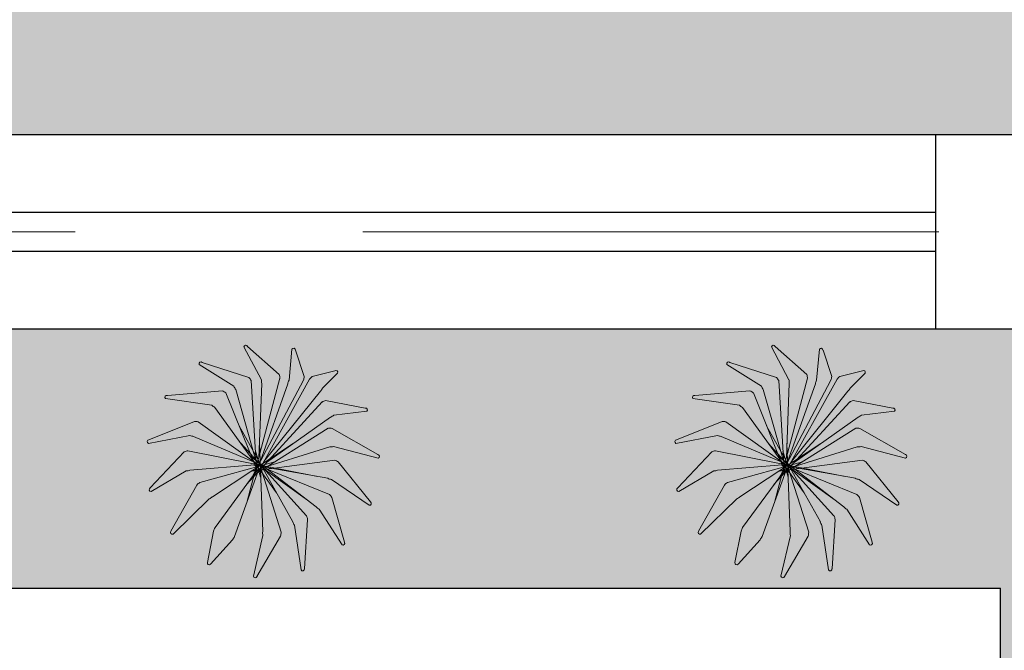
# Model space of a CAD drawing. Units: millimetres. Extents: x 1910 to 2089, y 1122 to 1207.
# Drawn here: x 1930 to 1931, y 1166 to 1167 of the extents above; entities that cross this region are included whole.
import ezdxf

# ---------------------------------------------------------------- set-up
doc = ezdxf.new("R2010")
doc.units = ezdxf.units.MM
doc.linetypes.add('DASHDOT', pattern=[25.4, 12.7, -6.35, 0, -6.35])
doc.linetypes.add('DASHED', pattern=[19.05, 12.7, -6.35])
for name, color, linetype, lineweight in [('AMBI', 250, 'Continuous', 0), ('EJES', 10, 'DASHDOT', 0), ('PISOS', 32, 'Continuous', 0), ('PROYECCIONES', 9, 'DASHED', 0), ('VEGETACION', 64, 'Continuous', 0)]:
    doc.layers.add(name, color=color, linetype=linetype, lineweight=lineweight)

# ---------------------------------------------------------------- blocks, each defined once
blk = doc.blocks.new('ARBPALM')
at = {"color": 76}
for p, q in [((-0.237, 1.915), (0.032, 1.65)), ((-0.295, 1.906), (-0.209, 1.575)), ((0.48, 1.878), (0.144, 1.585)), ((0.537, 1.863), (0.322, 1.407)), ((-1.015, 1.616), (-0.587, 1.291)), ((-0.966, 1.648), (-0.354, 1.427)), ((0.004, 0.069), (-0.204, 1.512)), ((-0.002, -0.144), (0.045, 1.59)), ((0.041, -0.237), (0.123, 1.526)), ((1.178, 1.537), (0.507, 1.406)), ((1.223, 1.5), (0.71, 1.187)), ((0.057, -0.395), (-0.317, 1.378)), ((-0.091, -0.617), (0.464, 1.361)), ((0.055, 0.037), (0.31, 1.347)), ((-0.043, 0.078), (-0.557, 1.236)), ((0.104, 0.08), (0.675, 1.137)), ((1.676, 0.942), (0.904, 1.115)), ((-1.555, 1.059), (-0.842, 0.854)), ((-1.523, 1.108), (-0.673, 1.093)), ((0.039, -0.214), (-0.619, 1.064)), ((-0.007, -0.17), (0.847, 1.091)), ((0.102, -0.173), (-0.792, 0.816)), ((-0.079, -0.171), (0.987, 0.84)), ((1.702, 0.889), (1.039, 0.871)), ((-1.812, 0.387), (-1.034, 0.678)), ((0.099, -0.165), (-0.973, 0.672)), ((0.001, -0.128), (1.098, 0.713)), ((1.889, 0.195), (1.161, 0.711)), ((-0.258, 0.562), (0.43, -0.843)), ((-1.822, 0.33), (-1.084, 0.378)), ((0.142, -0.076), (-1.023, 0.364)), ((0.642, 0.363), (-0.894, -0.529)), ((-0.432, -0.261), (1.13, 0.42)), ((1.892, 0.137), (1.191, 0.427)), ((-0.867, 0.305), (1.148, -0.404)), ((0.216, 0.287), (-0.557, -0.912)), ((-1.783, -0.388), (-1.237, 0.131)), ((-0.104, -0.007), (-1.179, 0.151)), ((0.243, 0.033), (-1.097, -0.126)), ((0.475, 0.134), (-1.035, -0.335)), ((-0.923, -0.106), (1.242, 0.084)), ((0.207, 0.146), (-0.818, -0.771)), ((-0.152, 0.158), (0.722, -0.747)), ((1.78, -0.573), (1.299, 0.058)), ((-1.769, -0.445), (-1.158, -0.138)), ((0.007, -0.094), (-0.204, -1.213)), ((0.029, -0.111), (0.139, -1.25)), ((0.104, -0.049), (0.96, -0.659)), ((0.144, -0.019), (1.187, -0.157)), ((1.759, -0.628), (1.246, -0.175)), ((-1.442, -1.085), (-1.08, -0.376)), ((1.368, -1.231), (1.189, -0.451)), ((-1.405, -1.131), (-0.945, -0.565)), ((1.326, -1.272), (1.006, -0.7)), ((-0.846, -1.583), (-0.842, -0.827)), ((0.669, -1.685), (0.456, -0.898)), ((0.724, -1.664), (0.74, -0.807)), ((-0.794, -1.609), (-0.589, -0.965)), ((-0.099, -1.795), (-0.203, -1.274)), ((-0.041, -1.798), (0.131, -1.312))]:
    blk.add_line(p, q, dxfattribs=at)
for centre, radius, start, end in [((-0.265, 1.904), 0.03, 21.8042, 175.8066), ((0.507, 1.864), 0.03, 357.8042, 151.8066), ((-0.987, 1.626), 0.03, 45.8042, 199.8066), ((-0.154, 1.576), 0.2, 4.2122, 21.8042), ((-0.01, 1.56), 0.2, 175.8066, 193.8148), ((0.32, 1.491), 0.2, 151.8066, 169.8148), ((1.196, 1.513), 0.03, 333.8042, 127.8066), ((-0.399, 1.359), 0.2, 199.8066, 217.8148), ((-0.493, 1.283), 0.2, 28.2122, 45.8042), ((0.122, 1.415), 0.2, 340.2122, 357.8042), ((0.629, 1.248), 0.2, 127.8066, 145.8148), ((0.53, 1.276), 0.2, 316.2122, 333.8042), ((0.952, 0.921), 0.2, 103.8066, 121.8148), ((-1.534, 1.079), 0.03, 69.8042, 223.8066), ((-0.742, 0.906), 0.2, 52.2122, 69.8042), ((-0.697, 0.992), 0.2, 223.8066, 241.8148), ((0.911, 1.025), 0.2, 292.2122, 309.8042), ((1.683, 0.912), 0.03, 309.8042, 103.8066), ((-1.021, 0.478), 0.2, 76.2122, 93.8042), ((1.126, 0.514), 0.2, 79.8066, 97.8148), ((-1.81, 0.357), 0.03, 93.8042, 247.8066), ((-1.008, 0.563), 0.2, 247.8066, 265.8148), ((1.137, 0.62), 0.2, 268.2122, 285.8042), ((1.884, 0.166), 0.03, 285.8042, 79.8066), ((-1.143, -0.046), 0.2, 100.2122, 117.8042), ((1.187, -0.108), 0.2, 55.8066, 73.8148), ((-1.165, 0.062), 0.2, 271.8066, 289.8148), ((1.274, 0.023), 0.2, 244.2122, 261.8042), ((-1.77, -0.415), 0.03, 117.8042, 271.8066), ((-0.923, -0.5), 0.2, 124.2122, 141.8042), ((1.019, -0.556), 0.2, 31.8066, 49.8148), ((-1.032, -0.385), 0.2, 295.8066, 313.8148), ((1.763, -0.598), 0.03, 261.8042, 55.8066), ((-0.648, -0.876), 0.2, 148.2122, 165.8042), ((0.542, -0.834), 0.2, 7.8066, 25.8148), ((1.112, -0.53), 0.2, 220.2122, 237.8042), ((-0.742, -0.836), 0.2, 319.8066, 337.8148), ((0.623, -0.787), 0.2, 196.2122, 213.8042), ((-1.418, -1.104), 0.03, 141.8042, 295.8066), ((-0.006, -1.24), 0.2, 172.2122, 189.8042), ((-0.061, -1.256), 0.2, 343.8066, 1.8148), ((1.342, -1.247), 0.03, 237.8042, 31.8066), ((-0.817, -1.59), 0.03, 165.8042, 319.8066), ((0.694, -1.668), 0.03, 213.8042, 7.8066), ((-0.07, -1.79), 0.03, 189.8042, 343.8066)]:
    blk.add_arc(centre, radius, start, end, dxfattribs=at)
blk = doc.blocks.new('PALMERA2')
at = {"layer": 'AMBI', "rotation": 39.3862380074627}
blk.add_blockref('ARBPALM', (-0.011, 0.042), dxfattribs=at)

msp = doc.modelspace()

# ---------------------------------------------------------------- hatches: boundary and pattern name
at = {"layer": 'PISOS', "ltscale": 0.03}
h = msp.add_hatch(dxfattribs=at)
h.set_pattern_fill('AGGREGAT,_O', color=256, scale=0.8, pattern_type=2)
h.set_pattern_definition([(360, (1547.8743, 1125.1526), (0.8, 0.8), [0.08, -0.12, 0.04, -0.12, 0.04, -0.4]), (360, (1548.2743, 1125.2326), (0.8, 0.8), [0.04, -0.76]), (360, (1548.0343, 1125.2726), (0.8, 0.8), [0.04, -0.08, 0.04, -0.64]), (360, (1548.4343, 1125.3126), (0.8, 0.8), [0.08, -0.72]), (360, (1548.5143, 1125.3526), (0.8, 0.8), [0.04, -0.76]), (360, (1548.2743, 1125.4326), (0.8, 0.8), [0.08, -0.72]), (360, (1547.8743, 1125.4726), (0.8, 0.8), [0.04, -0.08, 0.04, -0.2, 0.12, -0.32]), (360, (1548.4343, 1125.5526), (0.8, 0.8), [0.08, -0.72]), (360, (1547.9543, 1125.5926), (0.8, 0.8), [0.08, -0.04, 0.04, -0.32, 0.04, -0.28]), (360, (1547.9143, 1125.6326), (0.8, 0.8), [0.04, -0.76]), (360, (1548.1943, 1125.6726), (0.8, 0.8), [0.04, -0.04, 0.04, -0.68]), (360, (1548.0743, 1125.7126), (0.8, 0.8), [0.04, -0.76]), (360, (1548.5943, 1125.7526), (0.8, 0.8), [0.04, -0.76]), (360, (1548.2343, 1125.7926), (0.8, 0.8), [0.04, -0.32, 0.04, -0.4]), (360, (1548.2343, 1125.8326), (0.8, 0.8), [0.08, -0.72]), (360, (1548.3943, 1125.8726), (0.8, 0.8), [0.08, -0.72]), (360, (1547.9143, 1125.9126), (0.8, 0.8), [0.04, -0.48, 0.08, -0.2]), (90, (1547.8743, 1125.5126), (-0.8, 0.8), [0.16, -0.16, 0.08, -0.4]), (90, (1547.9143, 1125.5126), (-0.8, 0.8), [0.04, -0.28, 0.08, -0.4]), (90, (1547.9543, 1125.3126), (-0.8, 0.8), [0.12, -0.68]), (90, (1547.9943, 1125.3126), (-0.8, 0.8), [0.08, -0.72]), (90, (1548.0343, 1125.1926), (-0.8, 0.8), [0.04, -0.48, 0.04, -0.04, 0.08, -0.12]), (90, (1548.1143, 1125.1926), (-0.8, 0.8), [0.04, -0.28, 0.04, -0.44]), (90, (1548.1543, 1125.5126), (-0.8, 0.8), [0.08, -0.12, 0.04, -0.04, 0.08, -0.44]), (90, (1548.1943, 1125.3526), (-0.8, 0.8), [0.08, -0.44, 0.04, -0.24]), (90, (1548.2343, 1125.1926), (-0.8, 0.8), [0.04, -0.04, 0.08, -0.64]), (90, (1548.3143, 1125.7126), (-0.8, 0.8), [0.04, -0.76]), (90, (1548.3543, 1125.7126), (-0.8, 0.8), [0.08, -0.08, 0.04, -0.04, 0.08, -0.48]), (90, (1548.3943, 1125.3526), (-0.8, 0.8), [0.04, -0.04, 0.04, -0.08, 0.04, -0.56]), (90, (1548.5143, 1125.6326), (-0.8, 0.8), [0.16, -0.64]), (90, (1548.5543, 1125.5526), (-0.8, 0.8), [0.16, -0.12, 0.08, -0.44]), (90, (1548.5943, 1125.2326), (-0.8, 0.8), [0.04, -0.12, 0.08, -0.56]), (90, (1548.6343, 1125.3126), (-0.8, 0.8), [0.12, -0.68]), (45, (1548.19433, 1125.1526), (2e-16, 0.8), [0.056568, -1.0748028]), (45, (1548.63433, 1125.1926), (2e-16, 0.8), [0.056568, -0.96166685, 0.056568, -0.056568]), (45, (1548.11433, 1125.2326), (2e-16, 0.8), [0.056568, -0.452544, 0.056568, -0.56569085]), (45, (1548.31433, 1125.2326), (2e-16, 0.8), [0.056568, -0.90509885, 0.056568, -0.113136]), (45, (1548.35433, 1125.2326), (2e-16, 0.8), [0.113136, -0.452544, 0.113136, -0.45255485]), (45, (1548.15433, 1125.3126), (2e-16, 0.8), [0.05656, -0.50912, 0.05656, -0.05656, 0.05656, -0.39601085]), (45, (1548.55433, 1125.3526), (2e-16, 0.8), [0.056568, -0.056568, 0.056568, -0.96166685]), (45, (1547.99433, 1125.3926), (2e-16, 0.8), [0.056568, -0.678816, 0.056568, -0.33941885]), (45, (1548.63433, 1125.4726), (2e-16, 0.8), [0.05656, -0.05656, 0.05656, -0.226272, 0.05656, -0.67885885]), (45, (1548.15433, 1125.5926), (2e-16, 0.8), [0.056568, -1.0748028]), (45, (1547.95433, 1125.6326), (2e-16, 0.8), [0.1131368, -1.018234]), (45, (1547.87433, 1125.7126), (2e-16, 0.8), [0.056568, -0.056568, 0.056568, -0.96166685]), (45, (1548.31433, 1125.8326), (2e-16, 0.8), [0.056568, -1.0748028]), (45, (1548.55433, 1125.9126), (2e-16, 0.8), [0.056568, -1.0748028]), (135, (1548.23433, 1125.2326), (2e-16, 0.8), [0.056568, -1.0748028]), (135, (1548.27433, 1125.2326), (2e-16, 0.8), [0.056568, -1.0748028]), (135, (1548.03433, 1125.2726), (2e-16, 0.8), [0.056568, -0.226272, 0.113136, -0.73539485]), (135, (1547.87433, 1125.2726), (2e-16, 0.8), [0.056568, -1.0748028]), (135, (1548.39433, 1125.3926), (2e-16, 0.8), [0.056568, -0.4525483, 0.056568, -0.5656865]), (135, (1548.43433, 1125.3926), (2e-16, 0.8), [0.05656, -0.33944, 0.05656, -0.33936, 0.05656, -0.28289085]), (135, (1547.95433, 1125.4326), (2e-16, 0.8), [0.056568, -1.0748028]), (135, (1548.59433, 1125.4726), (2e-16, 0.8), [0.11312, -0.28284, 0.05656, -0.05656, 0.05656, -0.56573085]), (135, (1548.07433, 1125.5926), (2e-16, 0.8), [0.056568, -1.0748028]), (135, (1548.39433, 1125.5926), (2e-16, 0.8), [0.1131368, -1.018234]), (135, (1548.43433, 1125.5926), (2e-16, 0.8), [0.056568, -1.0748028]), (135, (1548.19433, 1125.6726), (2e-16, 0.8), [0.056568, -1.0748028]), (135, (1547.95433, 1125.7926), (2e-16, 0.8), [0.056568, -1.0748028]), (135, (1548.59433, 1125.7926), (2e-16, 0.8), [0.056568, -1.0748028]), (26.56505, (1547.95433, 1125.15258), (0.8, 3e-10), [0.08944, -1.6994144]), (26.56505, (1547.87433, 1125.23258), (0.8, 3e-10), [0.08944, -1.6994144]), (26.56505, (1547.87433, 1125.27258), (0.8, 3e-10), [0.08944, -1.6994144]), (26.56505, (1548.07433, 1125.27258), (0.8, 3e-10), [0.08944, -1.6994144]), (26.56505, (1548.03433, 1125.43258), (0.8, 3e-10), [0.08944, -1.6994144]), (26.56505, (1548.03433, 1125.47258), (0.8, 3e-10), [0.08944, -1.6994144]), (26.56505, (1548.19433, 1125.63258), (0.8, 3e-10), [0.08944, -1.6994144]), (26.56505, (1548.23433, 1125.67258), (0.8, 3e-10), [0.08944, -1.6994144]), (26.56505, (1547.91433, 1125.75258), (0.8, 3e-10), [0.08944, -1.6994144]), (26.56505, (1548.15433, 1125.75258), (0.8, 3e-10), [0.08944, -1.6994144]), (63.43495, (1548.55433, 1125.15258), (4e-11, 0.8), [0.08944, -1.6994144]), (63.43495, (1548.35433, 1125.27258), (4e-11, 0.8), [0.08944, -1.6994144]), (63.43495, (1548.23433, 1125.35258), (4e-11, 0.8), [0.08944, -1.6994144]), (63.43495, (1548.35433, 1125.47258), (4e-11, 0.8), [0.08944, -1.6994144]), (63.43495, (1548.39433, 1125.47258), (4e-11, 0.8), [0.08944, -1.6994144]), (63.43495, (1548.11433, 1125.59258), (4e-11, 0.8), [0.08944, -1.6994144]), (63.43495, (1548.03433, 1125.63258), (4e-11, 0.8), [0.08944, -1.6994144]), (63.43495, (1548.35433, 1125.79258), (4e-11, 0.8), [0.08944, -1.6994144]), (63.43495, (1548.03433, 1125.87258), (4e-11, 0.8), [0.08944, -1.6994144]), (116.56505, (1547.91433, 1125.63258), (-3e-10, 0.8), [0.08944, -1.6994144]), (116.56505, (1548.39433, 1125.63258), (-3e-10, 0.8), [0.08944, -1.6994144]), (116.56505, (1547.87433, 1125.67258), (-3e-10, 0.8), [0.08944, -1.6994144]), (116.56505, (1548.51433, 1125.79258), (-3e-10, 0.8), [0.08944, -1.6994144]), (116.56505, (1547.99433, 1125.83258), (-3e-10, 0.8), [0.08944, -1.6994144]), (116.56505, (1548.15433, 1125.87258), (-3e-10, 0.8), [0.08944, -1.6994144]), (153.43495, (1548.19433, 1125.15258), (-0.8, 3e-10), [0.08944, -1.6994144]), (153.43495, (1548.03433, 1125.23258), (-0.8, 3e-10), [0.08944, -1.6994144]), (153.43495, (1548.59433, 1125.27258), (-0.8, 3e-10), [0.08944, -1.6994144]), (153.43495, (1548.51433, 1125.35258), (-0.8, 3e-10), [0.08944, -1.6994144]), (153.43495, (1548.19433, 1125.43258), (-0.8, 3e-10), [0.08944, -1.6994144]), (153.43495, (1547.99433, 1125.47258), (-0.8, 3e-10), [0.08944, -1.6994144]), (153.43495, (1548.23433, 1125.47258), (-0.8, 3e-10), [0.08944, -1.6994144]), (153.43495, (1548.11433, 1125.55258), (-0.8, 3e-10), [0.08944, -1.6994144]), (153.43495, (1548.11433, 1125.75258), (-0.8, 3e-10), [0.08944, -1.6994144]), (153.43495, (1547.87433, 1125.91258), (-0.8, 3e-10), [0.08944, -1.6994144]), (153.43495, (1548.35433, 1125.91258), (-0.8, 3e-10), [0.08944, -1.6994144]), (153.43495, (1548.43433, 1125.91258), (-0.8, 3e-10), [0.08944, -1.6994144])])
h.paths.add_polyline_path([(1929.2715, 1171.4365), (1924.1615, 1171.4365), (1924.1615, 1169.4365), (1927.7715, 1169.4365), (1927.7715, 1168.8933), (1927.7715, 1166.7365), (1931.9968, 1166.7365), (1933.9968, 1166.7365), (1935.4968, 1166.7365), (1935.4966, 1168.5616), (1934.4965, 1168.5615), (1934.1965, 1168.5615), (1931.5715, 1168.5615), (1931.5715, 1167.9365), (1929.4215, 1167.9365), (1929.2715, 1167.9365)])
h.paths.add_polyline_path([(1926.6138, 1170.1359), (1926.3818, 1170.0605, -0.414214), (1926.3379, 1170.0829), (1926.1871, 1170.5469, -0.414214), (1926.2094, 1170.5908), (1926.4414, 1170.6662, -1)], flags=16)
h.paths.add_polyline_path([(1925.4226, 1170.1767, -1), (1926.0731, 1170.1767, -1)], flags=16)
h.paths.add_polyline_path([(1926.0389, 1170.713), (1925.551, 1170.7172, -0.414214), (1925.5165, 1170.7523), (1925.5186, 1170.9963, -1), (1926.0761, 1170.9914), (1926.074, 1170.7475, -0.414214)], flags=16)
h.paths.add_polyline_path([(1925.1533, 1170.117, -0.414214), (1925.1082, 1170.0972), (1924.8809, 1170.1859, -1), (1925.0835, 1170.7053), (1925.3108, 1170.6167, -0.414214), (1925.3306, 1170.5716)], flags=16)
at = {"layer": 'VEGETACION', "ltscale": 0.03}
h = msp.add_hatch(dxfattribs=at)
h.set_pattern_fill('AR-CONC,_O', color=256, scale=0.002)
h.set_pattern_definition([(50, (1547.87433, 1125.15258), (0.36436934, -0.03187817), [0.0381, -0.4191]), (355, (1547.87433, 1125.15258), (-0.07048565, 0.3821133), [0.03048, -0.33528]), (100.451, (1547.9047, 1125.14992), (0.293885, 0.35023338), [0.03238, -0.35618]), (46.1842, (1547.87433, 1125.2542), (0.5421581, -0.08408466), [0.05715, -0.62865]), (96.6356, (1547.9195, 1125.24717), (0.4748085, 0.4948511), [0.04857, -0.53427]), (351.184, (1547.87433, 1125.2542), (0.4748092, 0.4948502), [0.04572, -0.50292]), (21, (1547.92513, 1125.22878), (0.30322976, -0.20453104), [0.0381, -0.4191]), (326, (1547.92513, 1125.22878), (0.12360406, 0.36837593), [0.03048, -0.33528]), (71.4514, (1547.9504, 1125.21173), (0.42683298, 0.1638457), [0.03238, -0.35618]), (37.5, (1547.87433, 1125.15258), (0.006177207, 0.169110078), [0, -0.331216, 0, -0.34036, 0, -0.33655]), (7.5, (1547.87433, 1125.15258), (0.133639325, 0.20036115), [0, -0.194056, 0, -0.323596, 0, -0.12827]), (327.5, (1547.76105, 1125.15258), (0.27118119, -0.01145749), [0, -0.127, 0, -0.39624, 0, -0.52578]), (317.5, (1547.71025, 1125.15258), (0.29625836, 0.05085298), [0, -0.1651, 0, -0.263144, 0, -0.37338])])
h.paths.add_polyline_path([(1931.6968, 1166.4365), (1919.7087, 1166.4365), (1919.6656, 1160.1865), (1920.4968, 1160.1865), (1920.4968, 1160.2365), (1920.6018, 1160.2365), (1920.6018, 1166.0365), (1931.0968, 1166.0365), (1931.0968, 1162.2865), (1931.6968, 1162.2865)])
h.paths.add_polyline_path([(1920.4243, 1164.5412), (1920.4267, 1164.5419), (1920.4244, 1164.542)], flags=16)
h.paths.add_polyline_path([(1920.4495, 1165.9294), (1920.4496, 1165.9302), (1920.4484, 1165.9302)], flags=16)
h.paths.add_polyline_path([(1920.4469, 1163.3118), (1920.4582, 1163.3153), (1920.4472, 1163.314)], flags=16)
h.paths.add_polyline_path([(1920.4469, 1162.0081), (1920.4582, 1162.0116), (1920.4472, 1162.0103)], flags=16)
h.paths.add_polyline_path([(1920.4469, 1160.7395), (1920.4582, 1160.743), (1920.4472, 1160.7417)], flags=16)

# ---------------------------------------------------------------- linework, layer by layer
at = {"ltscale": 0.03}
for p, q in [((1919.5108, 1166.7365), (1931.9968, 1166.7365)), ((1930.9968, 1166.4365), (1930.9968, 1166.7365)), ((1920.7018, 1166.6165), (1930.9968, 1166.6165)), ((1920.7018, 1166.5565), (1930.9968, 1166.5565)), ((1919.7087, 1166.4365), (1931.9968, 1166.4365)), ((1920.6018, 1166.0365), (1931.0968, 1166.0365)), ((1931.0968, 1162.2865), (1931.0968, 1166.0365))]:
    msp.add_line(p, q, dxfattribs=at)
at = {"layer": 'EJES', "ltscale": 0.07}
msp.add_line((1911.3325, 1166.5865), (1935.4968, 1166.5865), dxfattribs=at)
at = {"layer": 'PROYECCIONES', "ltscale": 0.2}
for p, q in [((1930.1788, 1159.4865), (1930.1788, 1166.7365)), ((1930.2788, 1159.4865), (1930.2788, 1166.7365)), ((1931.0788, 1159.4865), (1931.0788, 1166.7365))]:
    msp.add_line(p, q, dxfattribs=at)

# ---------------------------------------------------------------- block references
at = {"xscale": -0.09555535631629776, "yscale": 0.09555535631579914, "zscale": 0.09555535631601231, "rotation": 8.774257995718635}
for p in [(1929.9559, 1166.2216, -101.257), (1930.7705, 1166.2216, -101.257)]:
    msp.add_blockref('PALMERA2', p, dxfattribs=at)

doc.saveas('drawing.dxf')
